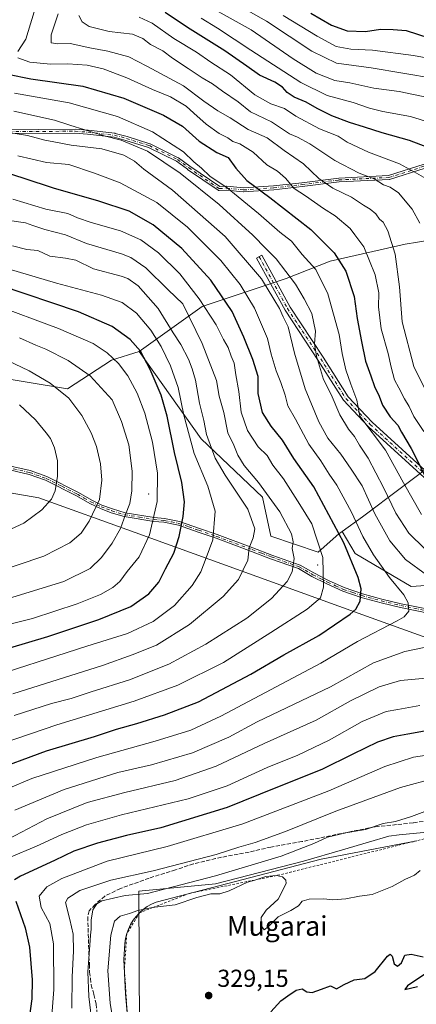
# Model space of a CAD drawing. Units: metres. Extents: x 603197 to 606617, y 4784738 to 4787104.
# Drawn here: x 604131 to 604293, y 4785370 to 4785772 of the extents above; entities that cross this region are included whole.
import ezdxf
from ezdxf.enums import TextEntityAlignment as Align

# ---------------------------------------------------------------- set-up
doc = ezdxf.new("R2010")
doc.units = ezdxf.units.M
doc.header["$MEASUREMENT"] = 0
for name, pattern in [('DGN Style 2', [1.648017, 0.98881, -0.659207]), ('DGN Style 3', [2.307223, 1.648017, -0.659207]), ('DGN Style 4', [2.638475, 1.318413, -0.659207, 0.001648, -0.659207])]:
    doc.linetypes.add(name, pattern=pattern)
for name, color, linetype, lineweight in [('Arbolado forestal CxS', 92, 'Continuous', 0), ('Camino Cxs', 7, 'Continuous', 0), ('Camino eje', 30, 'DGN Style 4', 13), ('Centroide de Edificación ligera', 7, 'Continuous', 0), ('Curva de nivel maestra', 30, 'Continuous', 30), ('Curva de nivel normal', 30, 'Continuous', 0), ('Depósito de residuos Cxs', 6, 'Continuous', 0), ('Escarpado lineal', 30, 'DGN Style 2', 0), ('Municipio', 91, 'Continuous', 13), ('Municipio CxS', 4, 'Continuous', 0), ('Pastizal CxS', 92, 'Continuous', 0), ('Punto de cota en terreno', 7, 'Continuous', 0), ('Rótulo de punto de cota en terreno', 7, 'Continuous', 0), ('Senda', 7, 'DGN Style 3', 0), ('Suelo desnudo CxS', 253, 'Continuous', 0), ('Texto cartográfico', 7, 'Continuous', 0)]:
    doc.layers.add(name, color=color, linetype=linetype, lineweight=lineweight)
doc.styles.add('Style-Arial', font='txt')

# ---------------------------------------------------------------- blocks, each defined once
blk = doc.blocks.new('*U14')
at = {"layer": 'Pastizal CxS', "color": 92, "linetype": 'Continuous', "lineweight": 0}
for points in [[(604063.3495, 4785635.3999, 426.437), (604150.8493, 4785620.9237, 414.4582), (604168.7865, 4785632.7173, 405.7913), (604180.1179, 4785636.2405, 401.3873), (604205.5137, 4785600.5489, 393.5821), (604230.5219, 4785576.6797, 388.0423), (604233.9328, 4785560.7667, 388.6118), (604253.3097, 4785554.3081, 382.0854), (604261.7361, 4785561.7579, 376.6363), (604263.0997, 4785562.7319, 375.7493), (604268.3389, 4785553.6831, 374.8315), (604291.2931, 4785540.2939, 368.2247), (604319.0287, 4785542.2067, 360.5561)], [(604428.5466, 4785364.8801, 324.6905), (604448.784, 4785371.5487, 326.702), (604448.8747, 4785371.8517, 326.7936), (604452.6781, 4785384.5411, 329.5774), (604435.1845, 4785391.2705, 330.0958), (604405.6497, 4785406.1545, 332.3186), (604346.9901, 4785435.7153, 331.6279), (604345.7292, 4785436.3507, 331.6243), (604343.6579, 4785436.8079, 331.3778), (604322.4101, 4785441.4963, 331.1016), (604319.4625, 4785442.1467, 331.3386), (604317.6771, 4785441.9695, 331.2453), (604286.3247, 4785438.8587, 333.8991), (604282.1859, 4785438.4481, 334.277), (604273.7702, 4785435.9615, 333.9099), (604263.1535, 4785432.8247, 332.9843), (604247.1957, 4785428.1097, 333.2272), (604211.2799, 4785418.9755, 334.7644), (604180.0161, 4785415.9155, 336.9252), (604180.0175, 4785415.4865, 336.6682), (604180.1971, 4785359.1843, 327.542)]]:
    blk.add_polyline3d(points, dxfattribs=at)
blk = doc.blocks.new('5PATER')
at = {"layer": 'Punto de cota en terreno', "linetype": 'Continuous', "lineweight": 0}
h = blk.add_hatch(color=51, dxfattribs=at)
edge = h.paths.add_edge_path()
edge.add_ellipse((0, 0), major_axis=(-0.11, -0.111), ratio=0.999422, start_angle=0, end_angle=360)
blk = doc.blocks.new('*U17')
at = {"layer": 'Camino Cxs', "color": 7, "linetype": 'Continuous', "lineweight": 0}
for points in [[(604122.1601, 4785590.6501, 425.0106), (604135.5901, 4785587.5601, 422.6711), (604142.4501, 4785585.1201, 421.615), (604155.2901, 4785578.6701, 417.9588), (604160.7401, 4785575.5301, 416.2433), (604164.9001, 4785573.5301, 414.8399), (604169.2201, 4785571.9101, 414.8891), (604174.3701, 4785570.3601, 414.7582), (604186.2801, 4785568.4001, 406.2259), (604190.4701, 4785568.0501, 404.0128), (604196.5401, 4785566.8001, 400.8611), (604204.7401, 4785563.9901, 397.543), (604212.0501, 4785561.4401, 394.9175), (604226.5602, 4785556.0701, 393.6278), (604234.3801, 4785553.1001, 388.0465), (604245.8901, 4785549.0401, 387.2486), (604251.4601, 4785545.8001, 384.1849), (604257.4601, 4785542.7801, 379.9304), (604263.9001, 4785539.8301, 377.5655), (604271.3101, 4785537.3401, 375.3374), (604279.3302, 4785535.1401, 375.0693), (604287.1801, 4785533.2601, 376.7269), (604305.2902, 4785529.6101, 369.3136)], [(604304.9101, 4785528.0601, 368.72), (604286.8301, 4785531.7001, 375.137), (604278.9301, 4785533.5901, 374.325), (604270.8501, 4785535.8101, 375.3847), (604263.3102, 4785538.3501, 377.6207), (604256.7701, 4785541.3401, 380.1567), (604250.7001, 4785544.3901, 384.9902), (604245.2201, 4785547.5801, 388.1071), (604233.8301, 4785551.6001, 388.338), (604226.0001, 4785554.5801, 394.6538), (604211.5101, 4785559.9401, 394.9823), (604204.2201, 4785562.4801, 397.6688), (604196.1201, 4785565.2501, 400.9664), (604190.2401, 4785566.4701, 404.0292), (604186.0901, 4785566.8201, 406.1973), (604174.0101, 4785568.8001, 415.0046), (604168.7101, 4785570.4001, 415.0046), (604164.2702, 4785572.0601, 414.9296), (604159.9901, 4785574.1201, 416.3063), (604154.5301, 4785577.2601, 418.0645), (604141.8301, 4785583.6501, 421.6004), (604135.1401, 4785586.0301, 422.7273), (604121.8501, 4785589.0801, 424.9913)]]:
    blk.add_polyline3d(points, dxfattribs=at)

msp = doc.modelspace()

# ---------------------------------------------------------------- linework, layer by layer
at = {"layer": 'Arbolado forestal CxS', "color": 92, "linetype": 'Continuous', "lineweight": 0}
msp.add_polyline3d([(604263.0997, 4785562.7319, 375.7493), (604261.7361, 4785561.7579, 376.6363), (604253.3097, 4785554.3081, 382.0854), (604233.9328, 4785560.7667, 388.6118), (604230.5219, 4785576.6797, 388.0423), (604205.5137, 4785600.5489, 393.5821), (604180.1179, 4785636.2405, 401.3873), (604205.9181, 4785654.5941, 380.9971), (604240.1785, 4785665.9223, 361.5395), (604258.1377, 4785673.1061, 353.02), (604288.8069, 4785680.0137, 339.1368), (604293.8083, 4785680.8387, 337.2909), (604315.6077, 4785684.4345, 325.4301), (604365.7797, 4785669.8849, 302.0596), (604364.5145, 4785656.5285, 305.1689), (604373.7389, 4785628.9657, 310.5237), (604357.6087, 4785625.5831, 317.6935), (604339.6411, 4785599.4121, 330.2705), (604303.1793, 4785592.7035, 345.6627), (604271.4061, 4785568.6653, 369.6433)], close=True, dxfattribs=at)
for points in [[(604263.0997, 4785562.7319, 375.7493), (604271.4061, 4785568.6653, 369.6433), (604303.1793, 4785592.7035, 345.6627), (604339.6411, 4785599.4121, 330.2705), (604357.6087, 4785625.5831, 317.6935), (604373.7389, 4785628.9657, 310.5237), (604364.5145, 4785656.5285, 305.1689), (604365.7797, 4785669.8849, 302.0596), (604315.6077, 4785684.4345, 325.4301), (604293.8083, 4785680.8387, 337.2909), (604288.8069, 4785680.0137, 339.1368), (604258.1377, 4785673.1061, 353.02), (604240.1785, 4785665.9223, 361.5395), (604205.9181, 4785654.5941, 380.9971), (604180.1179, 4785636.2405, 401.3873)], [(604263.0997, 4785562.7319, 375.7493), (604271.4061, 4785568.6653, 369.6433), (604303.1793, 4785592.7035, 345.6627), (604339.6411, 4785599.4121, 330.2705), (604357.6087, 4785625.5831, 317.6935), (604373.7389, 4785628.9657, 310.5237), (604364.5145, 4785656.5285, 305.1689), (604365.7797, 4785669.8849, 302.0596), (604315.6077, 4785684.4345, 325.4301), (604293.8083, 4785680.8387, 337.2909), (604288.8069, 4785680.0137, 339.1368), (604258.1377, 4785673.1061, 353.02), (604240.1785, 4785665.9223, 361.5395), (604205.9181, 4785654.5941, 380.9971), (604180.1179, 4785636.2405, 401.3873)], [(604293.8083, 4785680.8387, 337.2909), (604288.8069, 4785680.0137, 339.1368), (604258.1377, 4785673.1061, 353.02), (604240.1785, 4785665.9223, 361.5395), (604205.9181, 4785654.5941, 380.9971), (604180.1179, 4785636.2405, 401.3873), (604168.7865, 4785632.7173, 405.7913), (604150.8493, 4785620.9237, 414.4582), (604063.3495, 4785635.3999, 426.437)], [(604018.7401, 4785651.8951, 428.4207), (604063.3495, 4785635.3999, 426.437), (604150.8493, 4785620.9237, 414.4582), (604168.7865, 4785632.7173, 405.7913), (604180.1179, 4785636.2405, 401.3873)], [(604180.1179, 4785636.2405, 401.3873), (604205.5137, 4785600.5489, 393.5821), (604230.5219, 4785576.6797, 388.0423), (604233.9328, 4785560.7667, 388.6118), (604253.3097, 4785554.3081, 382.0854), (604261.7361, 4785561.7579, 376.6363), (604263.0997, 4785562.7319, 375.7493)], [(604319.0287, 4785542.2067, 360.5561), (604291.2931, 4785540.2939, 368.2247), (604268.3389, 4785553.6831, 374.8315), (604263.0997, 4785562.7319, 375.7493), (604271.4061, 4785568.6653, 369.6433), (604303.1793, 4785592.7035, 345.6627)], [(604263.0997, 4785562.7319, 375.7493), (604268.3389, 4785553.6831, 374.8315), (604291.2931, 4785540.2939, 368.2247), (604319.0287, 4785542.2067, 360.5561), (604331.4359, 4785548.8877, 355.1578)]]:
    msp.add_polyline3d(points, dxfattribs=at)
at = {"layer": 'Camino Cxs', "color": 7, "linetype": 'Continuous', "lineweight": 0}
for points in [[(604124.2055, 4785726.72, 379.3747), (604153.8955, 4785726.89, 370.3224), (604153.9597, 4785726.8878, 370.2787), (604159.1798, 4785726.4978, 366.8304), (604159.211, 4785726.4949, 366.8072), (604170.141, 4785725.2449, 371.9235), (604170.189, 4785725.2379, 371.9567), (604170.2571, 4785725.2228, 371.9976), (604175.1471, 4785723.9128, 376.9526), (604175.1568, 4785723.9102, 376.9686), (604175.1781, 4785723.9038, 377.0037), (604184.5181, 4785720.9938, 379.3163), (604184.5724, 4785720.9748, 379.3104), (604184.6356, 4785720.9467, 379.3008), (604196.0856, 4785715.2667, 378.8621), (604196.1993, 4785715.198, 378.8203), (604200.831, 4785711.844, 380.3267), (604213.0333, 4785703.477, 371.2381), (604215.856, 4785703.6682, 370.8311), (604215.9268, 4785703.6699, 370.8249), (604215.9974, 4785703.6653, 370.8269), (604222.7555, 4785702.9232, 362.7154), (604235.0277, 4785703.7969, 357.4856), (604246.5858, 4785705.0745, 351.7267), (604261.6501, 4785706.9838, 351.6952), (604261.7106, 4785706.9891, 351.686), (604282.0462, 4785707.9939, 345.9147), (604296.5067, 4785712.6121, 342.2042)], [(604124.2055, 4785726.72, 379.3747), (604153.8955, 4785726.89, 370.3224), (604153.9597, 4785726.8878, 370.2787), (604159.1798, 4785726.4978, 366.8304), (604159.211, 4785726.4949, 366.8072), (604170.141, 4785725.2449, 371.9235), (604170.189, 4785725.2379, 371.9567), (604170.2571, 4785725.2228, 371.9976), (604175.1471, 4785723.9128, 376.9526), (604175.1568, 4785723.9102, 376.9686), (604175.1781, 4785723.9038, 377.0037), (604184.5181, 4785720.9938, 379.3163), (604184.5724, 4785720.9748, 379.3104), (604184.6356, 4785720.9467, 379.3008), (604196.0856, 4785715.2667, 378.8621), (604196.1993, 4785715.198, 378.8203), (604200.831, 4785711.844, 380.3267), (604213.0333, 4785703.477, 371.2381), (604215.856, 4785703.6682, 370.8311), (604215.9268, 4785703.6699, 370.8249), (604215.9974, 4785703.6653, 370.8269), (604222.7555, 4785702.9232, 362.7154), (604235.0277, 4785703.7969, 357.4856), (604246.5858, 4785705.0745, 351.7267), (604261.6501, 4785706.9838, 351.6952), (604261.7106, 4785706.9891, 351.686), (604282.0462, 4785707.9939, 345.9147), (604296.5067, 4785712.6121, 342.2042)], [(604296.9642, 4785711.0786, 341.4555), (604282.4335, 4785706.438, 344.6422), (604282.3327, 4785706.4129, 344.6167), (604282.2296, 4785706.401, 344.609), (604261.8202, 4785705.3926, 351.5774), (604246.7807, 4785703.4864, 352.9326), (604246.768, 4785703.4849, 352.9491), (604235.188, 4785702.2049, 358.8464), (604235.1584, 4785702.2022, 358.8402), (604222.7969, 4785701.3221, 364.4262), (604222.7201, 4785701.3203, 364.515), (604222.6528, 4785701.3248, 364.5854), (604215.8933, 4785702.0671, 372.5346), (604212.8642, 4785701.8619, 372.7801), (604212.7901, 4785701.8603, 372.7846), (604212.7106, 4785701.8663, 372.7863), (604212.6321, 4785701.8801, 372.7848), (604212.5553, 4785701.9017, 372.78), (604212.4811, 4785701.9309, 372.7782), (604212.4101, 4785701.9672, 372.7901), (604212.3577, 4785702.0003, 372.7962), (604199.9177, 4785710.5303, 379.3513), (604199.902, 4785710.5413, 379.3479), (604195.3149, 4785713.863, 378.7342), (604183.9815, 4785719.4852, 378.4975), (604174.7175, 4785722.3715, 375.5529), (604169.9003, 4785723.662, 369.7809), (604159.0448, 4785724.9035, 368.3951), (604153.8725, 4785725.2899, 372.3088), (604124.2372, 4785725.1202, 380.157)], [(604296.9642, 4785711.0786, 341.4555), (604282.4335, 4785706.438, 344.6422), (604282.3327, 4785706.4129, 344.6167), (604282.2296, 4785706.401, 344.609), (604261.8202, 4785705.3926, 351.5774), (604246.7807, 4785703.4864, 352.9326), (604246.768, 4785703.4849, 352.9491), (604235.188, 4785702.2049, 358.8464), (604235.1584, 4785702.2022, 358.8402), (604222.7969, 4785701.3221, 364.4262), (604222.7201, 4785701.3203, 364.515), (604222.6528, 4785701.3248, 364.5854), (604215.8933, 4785702.0671, 372.5346), (604212.8642, 4785701.8619, 372.7801), (604212.7901, 4785701.8603, 372.7846), (604212.7106, 4785701.8663, 372.7863), (604212.6321, 4785701.8801, 372.7848), (604212.5553, 4785701.9017, 372.78), (604212.4811, 4785701.9309, 372.7782), (604212.4101, 4785701.9672, 372.7901), (604212.3577, 4785702.0003, 372.7962), (604199.9177, 4785710.5303, 379.3513), (604199.902, 4785710.5413, 379.3479), (604195.3149, 4785713.863, 378.7342), (604183.9815, 4785719.4852, 378.4975), (604174.7175, 4785722.3715, 375.5529), (604169.9003, 4785723.662, 369.7809), (604159.0448, 4785724.9035, 368.3951), (604153.8725, 4785725.2899, 372.3088), (604124.2372, 4785725.1202, 380.157)], [(604360.4601, 4785509.2801, 360.3377), (604350.2843, 4785525.2731, 359.467), (604320.8653, 4785556.6755, 357.8454), (604298.0769, 4785583.4269, 372.7704), (604273.6241, 4785605.5667, 356.5051), (604263.5909, 4785616.2689, 358.327), (604253.2839, 4785632.5605, 360.8892), (604239.7029, 4785653.0977, 365.3933), (604228.1031, 4785674.3085, 374.2783), (604230.2089, 4785675.4601, 370.9997), (604241.7603, 4785654.3375, 364.152), (604255.2991, 4785633.8641, 360.2826), (604265.4973, 4785617.7443, 357.2566), (604275.3079, 4785607.2799, 355.0729), (604299.8031, 4785585.1017, 371.089), (604322.6749, 4785558.2543, 356.9792), (604352.1063, 4785526.8387, 358.5922), (604361.5331, 4785514.4665, 360.612), (604363.6497, 4785509.9157, 360.3267), (604363.8269, 4785506.9962, 360.1429)], [(604304.9101, 4785528.0601, 368.72), (604286.8301, 4785531.7001, 375.137), (604278.9301, 4785533.5901, 374.325), (604270.8501, 4785535.8101, 375.3847), (604263.3102, 4785538.3501, 377.6207), (604256.7701, 4785541.3401, 380.1567), (604250.7001, 4785544.3901, 384.9902), (604245.2201, 4785547.5801, 388.1071), (604233.8301, 4785551.6001, 388.338), (604226.0001, 4785554.5801, 394.6538), (604211.5101, 4785559.9401, 394.9823), (604204.2201, 4785562.4801, 397.6688), (604196.1201, 4785565.2501, 400.9664), (604190.2401, 4785566.4701, 404.0292), (604186.0901, 4785566.8201, 406.1973), (604174.0101, 4785568.8001, 415.0046), (604168.7101, 4785570.4001, 415.0046), (604164.2702, 4785572.0601, 414.9296), (604159.9901, 4785574.1201, 416.3063), (604154.5301, 4785577.2601, 418.0645), (604141.8301, 4785583.6501, 421.6004), (604135.1401, 4785586.0301, 422.7273), (604121.8501, 4785589.0801, 424.9913)], [(604122.1601, 4785590.6501, 425.0106), (604135.5901, 4785587.5601, 422.6711), (604142.4501, 4785585.1201, 421.615), (604155.2901, 4785578.6701, 417.9588), (604160.7401, 4785575.5301, 416.2433), (604164.9001, 4785573.5301, 414.8399), (604169.2201, 4785571.9101, 414.8891), (604174.3701, 4785570.3601, 414.7582), (604186.2801, 4785568.4001, 406.2259), (604190.4701, 4785568.0501, 404.0128), (604196.5401, 4785566.8001, 400.8611), (604204.7401, 4785563.9901, 397.543), (604212.0501, 4785561.4401, 394.9175), (604226.5602, 4785556.0701, 393.6278), (604234.3801, 4785553.1001, 388.0465), (604245.8901, 4785549.0401, 387.2486), (604251.4601, 4785545.8001, 384.1849), (604257.4601, 4785542.7801, 379.9304), (604263.9001, 4785539.8301, 377.5655), (604271.3101, 4785537.3401, 375.3374), (604279.3302, 4785535.1401, 375.0693), (604287.1801, 4785533.2601, 376.7269), (604305.2902, 4785529.6101, 369.3136)]]:
    msp.add_polyline3d(points, dxfattribs=at)
msp.add_polyline3d([(604363.8269, 4785506.9962, 360.1429), (604360.4601, 4785509.2801, 360.3377), (604350.2843, 4785525.2731, 359.467), (604320.8653, 4785556.6755, 357.8454), (604298.0769, 4785583.4269, 372.7704), (604273.6241, 4785605.5667, 356.5051), (604263.5909, 4785616.2689, 358.327), (604253.2839, 4785632.5605, 360.8892), (604239.7029, 4785653.0977, 365.3933), (604228.1031, 4785674.3085, 374.2783), (604230.2089, 4785675.4601, 370.9997), (604241.7603, 4785654.3375, 364.152), (604255.2991, 4785633.8641, 360.2826), (604265.4973, 4785617.7443, 357.2566), (604275.3079, 4785607.2799, 355.0729), (604299.8031, 4785585.1017, 371.089), (604322.6749, 4785558.2543, 356.9792), (604352.1063, 4785526.8387, 358.5922), (604361.5331, 4785514.4665, 360.612), (604363.6497, 4785509.9157, 360.3267)], close=True, dxfattribs=at)
at = {"layer": 'Camino eje', "color": 30, "linetype": 'DGN Style 4', "lineweight": 13}
for points in [[(604124.2101, 4785725.9201, 379.7719), (604153.9001, 4785726.0901, 371.304), (604159.1201, 4785725.7001, 367.5926), (604170.0501, 4785724.4501, 370.8767), (604174.9401, 4785723.1401, 376.3741), (604184.2801, 4785720.2301, 378.9158), (604195.7301, 4785714.5501, 378.8307), (604200.3701, 4785711.1901, 379.8212), (604212.8101, 4785702.6601, 372.3142), (604215.9101, 4785702.8701, 371.8672), (604222.7401, 4785702.1201, 363.5004), (604235.1001, 4785703.0001, 358.0691), (604246.6801, 4785704.2801, 352.3395), (604261.7501, 4785706.1901, 351.6261), (604282.1901, 4785707.2001, 345.6753), (604296.7501, 4785711.8501, 341.8823), (604315.0001, 4785716.1701, 327.9353), (604327.6201, 4785720.2901, 328.4255), (604337.5101, 4785723.8701, 323.4849), (604343.1101, 4785739.1601, 317.4192), (604339.3101, 4785752.6201, 313.5353), (604336.0951, 4785764.6001, 305.2777)], [(604229.1561, 4785674.8843, 372.7155), (604240.7315, 4785653.7177, 364.7311), (604254.2915, 4785633.2123, 360.577), (604264.5441, 4785617.0067, 357.7361), (604274.4661, 4785606.4233, 355.7543), (604298.9401, 4785584.2643, 371.7719), (604321.7603, 4785557.4753, 356.561), (604354.8655, 4785521.6631, 359.6529), (604357.9347, 4785517.8531, 360.2924), (604360.4747, 4785513.0907, 360.5861), (604362.2401, 4785507.1051, 360.0173)], [(604128.6501, 4785588.3401, 423.9902), (604135.3651, 4785586.7951, 422.701), (604142.1401, 4785584.3851, 421.6049), (604148.5601, 4785581.1601, 419.7755), (604154.9101, 4785577.9651, 418.014), (604157.6351, 4785576.3951, 417.2052), (604160.3651, 4785574.8251, 416.2728), (604164.5851, 4785572.7951, 414.8516), (604166.8051, 4785571.9651, 414.3763), (604168.9651, 4785571.1551, 414.9339), (604171.5401, 4785570.3801, 415.7861), (604174.1901, 4785569.5801, 414.8861), (604180.2301, 4785568.5901, 409.7604), (604186.1851, 4785567.6101, 406.298), (604190.3551, 4785567.2601, 404.0554), (604193.2951, 4785566.6501, 402.2503), (604196.3301, 4785566.0251, 400.9141), (604200.4301, 4785564.6201, 399.2023), (604204.4801, 4785563.2351, 397.6065), (604211.7801, 4785560.6901, 394.9498), (604226.2801, 4785555.3251, 394.1224), (604230.1901, 4785553.8401, 391.4151), (604234.1051, 4785552.3501, 388.1249), (604245.5551, 4785548.3101, 387.6991), (604251.0801, 4785545.0951, 384.5866), (604254.1151, 4785543.5701, 382.0941), (604257.1151, 4785542.0601, 380.0124), (604260.3351, 4785540.5851, 378.7623), (604263.6051, 4785539.0901, 377.5934), (604267.3751, 4785537.8201, 376.3811), (604271.0801, 4785536.5751, 375.3615), (604279.1301, 4785534.3651, 374.6833), (604287.0051, 4785532.4801, 375.9617), (604305.1001, 4785528.8351, 369.0469)]]:
    msp.add_polyline3d(points, dxfattribs=at)
at = {"layer": 'Centroide de Edificación ligera', "color": 7, "linetype": 'Continuous', "lineweight": 0}
for p in [(604184, 4785578, 407.4122), (604253, 4785549, 383.8197)]:
    msp.add_point(p, dxfattribs=at)
at = {"layer": 'Curva de nivel maestra', "color": 30, "linetype": 'Continuous', "lineweight": 30, "flags": 128}
for points, elevation in [([(604300.91, 4785718.3101), (604290.53, 4785722.3301), (604279.45, 4785725.3801), (604272.2, 4785727.7701), (604266.11, 4785729.5901), (604258.86, 4785732.3401), (604252.89, 4785735.3001), (604248.34, 4785737.9601), (604243.38, 4785739.9501), (604240.61, 4785741.8501), (604238.68, 4785744.0801), (604235.48, 4785746.0701), (604229.23, 4785748.9301), (604224.15, 4785752.6801), (604215.06, 4785758.9201), (604199.83, 4785768.3901), (604190.76, 4785774.5501)], 325), ([(604250.2, 4785774.2401), (604258.76, 4785769.3801), (604265.1, 4785767.0301), (604272.62, 4785766.8501), (604278.66, 4785767.7601), (604283.84, 4785767.6001), (604289.15, 4785767.2101), (604298.45, 4785764.2201)], 300), ([(604126.45, 4785749.3301), (604135.91, 4785747.4601), (604157.16, 4785744.5401), (604173.9, 4785739.6001), (604190.07, 4785732.5801), (604197.77, 4785728.1001), (604204.68, 4785722.0701), (604211.88, 4785717.4701), (604216.42, 4785715.3301), (604219.66, 4785710.9601), (604224.07, 4785705.9401), (604233.57, 4785699.0001), (604250.31, 4785685.9701), (604259.76, 4785676.4401), (604264.5, 4785668.9801), (604267.92, 4785658.6501), (604269.22, 4785649.6501), (604271.02, 4785640.2801), (604272.6, 4785632.1901), (604274.73, 4785626.2801), (604276.26, 4785621.9601), (604278.12, 4785618.0001), (604279.58, 4785614.2301), (604282.61, 4785609.5101), (604285.8, 4785606.0801), (604287.33, 4785603.3301), (604291.22, 4785596.6401), (604297.39, 4785584.5201)], 350), ([(604118.54, 4785464.5401), (604142.21, 4785473.2401), (604161.87, 4785479.1101), (604170.87, 4785481.9901), (604179.21, 4785484.3201), (604190.4, 4785487.9601), (604204.32, 4785493.1401), (604225.68, 4785504.5101), (604239.2, 4785512.3301), (604253.53, 4785520.3301), (604266.38, 4785528.9901), (604268.62, 4785531.0401), (604270.44, 4785534.3201), (604270.82, 4785539.3001), (604269.57, 4785543.9701), (604263.71, 4785558.0601), (604251.47, 4785580.9301), (604243.35, 4785592.4901), (604238.62, 4785599.9901), (604234, 4785605.6901), (604230.56, 4785611.3501), (604228.7, 4785619.0401), (604228.72, 4785625.9801), (604226.54, 4785632.9201), (604222.83, 4785642.0701), (604218.16, 4785652.5601), (604209.36, 4785665.3701), (604197.51, 4785678.2901), (604185.78, 4785687.8801), (604175.99, 4785693.4301), (604163.6, 4785697.6001), (604145.07, 4785702.8501), (604133.06, 4785706.8201), (604117.31, 4785711.8101)], 375), ([(604127.21, 4785515.2501), (604142.78, 4785519.8601), (604163.63, 4785526.7701), (604176.69, 4785532.1301), (604184.01, 4785537.2801), (604188.16, 4785542.1001), (604190.86, 4785547.4701), (604194.21, 4785553.8601), (604196.51, 4785560.6301), (604198.06, 4785568.8401), (604198.58, 4785574.7801), (604197.58, 4785582.7001), (604194.57, 4785594.9801), (604191.57, 4785609.8401), (604189.06, 4785618.3801), (604184.65, 4785628.9101), (604180.63, 4785636.3401), (604176.43, 4785641.0201), (604169.13, 4785646.4001), (604155.28, 4785652.3701), (604122.95, 4785663.2201)], 400), ([(604296.72, 4785481.1801), (604289.9, 4785479.9901), (604283.96, 4785478.9701), (604277.52, 4785476.7001), (604267.41, 4785471.8601), (604254.76, 4785465.6101), (604236.01, 4785458.0801), (604216.05, 4785450.0801), (604189.01, 4785441.8001), (604174.95, 4785438.6701), (604163.05, 4785435.5401), (604153.45, 4785432.2201), (604145.51, 4785428.4701), (604131.62, 4785422.0201), (604129.14, 4785420.6001)], 350), ([(604129.69, 4785411.8301), (604133.49, 4785401.0101), (604135.27, 4785393.0801), (604136.43, 4785379.7301), (604136.21, 4785371.9801), (604134.54, 4785359.2301), (604122.76, 4785343.3101)], 350), ([(604233.87, 4785366.6801), (604237.94, 4785371.1401), (604240.84, 4785373.2101), (604244.26, 4785375.5401), (604246.78, 4785376.0301), (604248.59, 4785374.8801), (604250.86, 4785374.6301), (604254.56, 4785375.8801), (604258.34, 4785377.2801), (604260.76, 4785376.1001), (604263.9, 4785377.8601), (604268.01, 4785379.6801), (604272.35, 4785380.3401), (604276.54, 4785383.1801), (604281.64, 4785389.3401), (604282.64, 4785390.1601), (604283.54, 4785389.4301), (604284.26, 4785386.2201), (604285.7, 4785385.3801), (604287.26, 4785386.6301), (604288.66, 4785389.8001), (604291.2, 4785390.2101), (604296.2, 4785389.1501)], 325), ([(604297.2, 4785382.3501), (604289.8, 4785377.2801), (604288.62, 4785375.8201), (604293.8, 4785377.0201)], 325)]:
    msp.add_lwpolyline(points, dxfattribs=dict(at, elevation=elevation))
at = {"layer": 'Curva de nivel normal', "color": 30, "linetype": 'Continuous', "lineweight": 0, "flags": 128}
for points, elevation in [([(604130.5, 4785758.64), (604133.81, 4785763.72), (604138.16, 4785777.95), (604140.42, 4785787.61), (604142.55, 4785795.39), (604145.22, 4785801.63), (604151.65, 4785813.02), (604161.53, 4785828.18), (604165.3, 4785837.27), (604164.78, 4785843.81), (604162.34, 4785848.22), (604157.69, 4785852.73), (604151.43, 4785855.97), (604141.45, 4785858.34), (604132.7, 4785859.91), (604120.65, 4785863.22)], 345), ([(604216.91, 4785779.72), (604232.09, 4785770.96), (604250.64, 4785758.74), (604260.7, 4785753.81), (604274.84, 4785751.94), (604300.84, 4785747.62)], 310), ([(604298.79, 4785617.2), (604292.28, 4785630.07), (604287.56, 4785648.35), (604286.48, 4785662.6), (604284.74, 4785675.86), (604281.66, 4785685.45), (604279.76, 4785688.91), (604278.32, 4785690.26), (604276.82, 4785692.4), (604274.53, 4785694.32), (604271.74, 4785695.94), (604266.89, 4785699.19), (604259.21, 4785702.89), (604253.57, 4785706.75), (604247.28, 4785712.73), (604239.31, 4785718.28), (604232.37, 4785723.4), (604224.69, 4785726.84), (604217.23, 4785731.49), (604212.21, 4785734.35), (604206.57, 4785738.33), (604198.18, 4785744.6), (604183.27, 4785752.7), (604175.86, 4785756.49), (604167.29, 4785758.78), (604159.98, 4785760.11), (604151.96, 4785761.93), (604146.84, 4785761.73), (604144.13, 4785762.22), (604144.18, 4785765.48), (604146.98, 4785774)], 340), ([(604155.51, 4785773.35), (604156.76, 4785770.68), (604159.65, 4785768.79), (604167.79, 4785766.8), (604177.41, 4785765.74), (604181.63, 4785763.91), (604184.81, 4785761.53), (604189.85, 4785758.92), (604193.72, 4785755.92), (604200.17, 4785751.7), (604205.82, 4785747.86), (604210.05, 4785745.49), (604214.16, 4785742.47), (604220.53, 4785738.11), (604225.66, 4785734.03), (604234.18, 4785729.88), (604241.49, 4785725.04), (604244.87, 4785723.66), (604249.82, 4785720.96), (604260.07, 4785714.19), (604270.02, 4785708.98), (604276.19, 4785706.69), (604279.97, 4785704.18), (604282.63, 4785703.24), (604286.13, 4785700.88), (604291.68, 4785694.24), (604294.76, 4785688.62)], 335), ([(604298.14, 4785706.19), (604292.46, 4785709.46), (604286.43, 4785712.78), (604273.76, 4785717.6), (604265.13, 4785721.61), (604261.43, 4785724.04), (604253.86, 4785727.07), (604244.12, 4785732.3), (604239.43, 4785735.37), (604233.91, 4785737.28), (604227.43, 4785740.92), (604217.4, 4785749.1), (604209.42, 4785754.21), (604203.53, 4785758.36), (604194.31, 4785763.95), (604185.48, 4785770.16), (604180.07, 4785772.63)], 330), ([(604209.9, 4785776.38), (604225.85, 4785767.52), (604242.99, 4785755.68), (604252.39, 4785749.73), (604260.08, 4785746.86), (604266.18, 4785745.84), (604276.04, 4785743.72), (604286.32, 4785742.32), (604301.29, 4785739.22)], 315), ([(604238.93, 4785773.37), (604252.8, 4785764.91), (604260.62, 4785760.73), (604266.56, 4785759.58), (604275.44, 4785759.2), (604292.18, 4785757.01), (604320.3, 4785751.88)], 305), ([(604205.51, 4785772.28), (604212.07, 4785768.18), (604225.76, 4785759.2), (604246.2, 4785745.97), (604256.87, 4785740.64), (604267.52, 4785737.84), (604274.19, 4785735.5), (604279.7, 4785734.15), (604291, 4785732.14), (604307.15, 4785727.08)], 320), ([(604296.44, 4785603.53), (604292.34, 4785609.71), (604290.49, 4785613.68), (604288.47, 4785616.91), (604286.23, 4785621.36), (604284.46, 4785624.65), (604283.06, 4785629.84), (604281.92, 4785635.37), (604279.04, 4785645.49), (604277.93, 4785654.43), (604278.01, 4785660.18), (604276.56, 4785667.47), (604271.87, 4785678.95), (604268.3, 4785683.85), (604266.28, 4785686.38), (604260.16, 4785691.52), (604255.49, 4785694.54), (604248.14, 4785699.79), (604243.43, 4785702.67), (604239.95, 4785706.89), (604236.6, 4785709.78), (604232.27, 4785712.32), (604226.64, 4785717.57), (604221.19, 4785720.91), (604218.38, 4785721.96), (604216.28, 4785723.33), (604212.83, 4785725.17), (604207.46, 4785729.02), (604202.48, 4785733.44), (604199.37, 4785736.36), (604192.86, 4785740.11), (604185.59, 4785743.15), (604175.09, 4785747.94), (604165.44, 4785751.54), (604158.89, 4785752.99), (604150.91, 4785753.55), (604143.86, 4785753.46), (604135.49, 4785754.26), (604130.57, 4785755.99)], 345), ([(604295.43, 4785569.73), (604288.06, 4785582.58), (604280.74, 4785595.87), (604270.27, 4785609.73), (604269.06, 4785616.33), (604266.6, 4785622.88), (604264.56, 4785628.64), (604263.03, 4785635.38), (604261.81, 4785643.15), (604257.25, 4785659.7), (604252.29, 4785669.66), (604246.68, 4785675.83), (604242.3, 4785681.27), (604237.6, 4785684.92), (604228.9, 4785692.48), (604216.1, 4785702.92), (604208.95, 4785707.81), (604205.59, 4785711.03), (604202.42, 4785713.61), (604198.24, 4785717.68), (604185.62, 4785725.83), (604171.22, 4785732.12), (604151.46, 4785737.74), (604129.17, 4785741.64)], 355), ([(604296.87, 4785555.66), (604290.34, 4785561.98), (604285.05, 4785570.26), (604279.98, 4785580.72), (604273.68, 4785592.59), (604270.08, 4785598.01), (604268.12, 4785601.47), (604265.64, 4785604.53), (604262.06, 4785610.3), (604258.53, 4785618.66), (604255.49, 4785624.7), (604252.51, 4785634.35), (604251.82, 4785639.37), (604252.13, 4785644.49), (604250.63, 4785651.65), (604247.49, 4785657.65), (604244.05, 4785663.68), (604236.12, 4785674.05), (604232, 4785678.11), (604226.57, 4785683.68), (604212.8, 4785696.25), (604196.87, 4785708.98), (604183.49, 4785717.92), (604172.74, 4785722.5), (604165.78, 4785724.21), (604157.93, 4785726.69), (604151.73, 4785728.5), (604145.47, 4785730.57), (604128.88, 4785734.25)], 360), ([(604126.89, 4785725.52), (604134.54, 4785724.29), (604141.55, 4785722.46), (604145.29, 4785721.73), (604152.29, 4785720.39), (604164.8, 4785718.9), (604173.83, 4785716.27), (604178.22, 4785713.86), (604181.97, 4785710.54), (604193.68, 4785701.98), (604215.24, 4785683.09), (604230.13, 4785665.86), (604235.19, 4785657.51), (604237.51, 4785653.78), (604238.9, 4785650.31), (604240.93, 4785646.31), (604243.6, 4785635.5), (604248, 4785621), (604253.53, 4785607.54), (604257.24, 4785600.84), (604262.56, 4785594.23), (604266.77, 4785588.14), (604271.24, 4785581.37), (604276.47, 4785569.93), (604282.52, 4785558.85), (604288.87, 4785551.34), (604297.54, 4785544.98)], 365), ([(604116.82, 4785453.78), (604136.31, 4785461.93), (604162.79, 4785470.46), (604186.68, 4785477.18), (604201.21, 4785481.7), (604213.53, 4785487.4), (604254.31, 4785508.98), (604269.31, 4785517.84), (604285.58, 4785526.2), (604288.41, 4785527.89), (604290.34, 4785530.21), (604290.08, 4785533.66), (604288.2, 4785536.89), (604282.42, 4785543.91), (604275.85, 4785553.22), (604271.54, 4785560.66), (604266.91, 4785570.58), (604260.94, 4785581.58), (604257.77, 4785586.17), (604254.3, 4785591.52), (604249.45, 4785598.36), (604243.98, 4785608.51), (604240.9, 4785613.96), (604239.77, 4785618.32), (604238.06, 4785623.57), (604236.05, 4785628.24), (604234.08, 4785635.15), (604232.59, 4785641.54), (604227.24, 4785653.88), (604221.44, 4785663.54), (604213.46, 4785673.36), (604199.84, 4785687), (604187.3, 4785697), (604172.39, 4785705.09), (604161.92, 4785709.02), (604151.31, 4785712.47), (604142.28, 4785713.29), (604130.55, 4785715.99)], 370), ([(604118.82, 4785474.44), (604146.41, 4785483.84), (604178.09, 4785493.43), (604195.87, 4785500.07), (604214.53, 4785509.31), (604233.93, 4785521.5), (604248.82, 4785531.01), (604254.21, 4785535.66), (604255.48, 4785539.96), (604255.2, 4785552.17), (604250.62, 4785565.81), (604245.78, 4785573.8), (604239.04, 4785584.22), (604234.75, 4785589.85), (604232.36, 4785593.7), (604228.75, 4785597.28), (604224.39, 4785603.9), (604221.85, 4785611.41), (604220.78, 4785619.9), (604219.62, 4785626.65), (604218.92, 4785631.46), (604217.72, 4785634.32), (604216.41, 4785637.77), (604214.54, 4785641.08), (604211.53, 4785647.11), (604204.62, 4785657.73), (604196.72, 4785667.86), (604188.06, 4785676.42), (604180.73, 4785681.83), (604172.52, 4785685.5), (604160.45, 4785688.81), (604154.87, 4785690.69), (604150.91, 4785692.49), (604142.02, 4785694.22), (604128.54, 4785698.31)], 380), ([(604129.05, 4785487.63), (604144.25, 4785492.49), (604152.38, 4785494.55), (604160.54, 4785497.31), (604176.19, 4785502.21), (604192.2, 4785508.62), (604207.39, 4785516.72), (604224.05, 4785527.32), (604234.16, 4785535.32), (604240.62, 4785542.32), (604242.57, 4785546.32), (604243.44, 4785551.66), (604242.64, 4785555.76), (604242.98, 4785558.5), (604242.36, 4785561.82), (604237.57, 4785570.78), (604228.87, 4785582.66), (604223.04, 4785589.62), (604220.48, 4785593.84), (604218.8, 4785597.95), (604216.31, 4785602.99), (604214.72, 4785611.3), (604212.82, 4785617.92), (604211.65, 4785624.3), (604205.87, 4785639.39), (604197.9, 4785655.68), (604192, 4785661.36), (604182.9, 4785670.38), (604176.73, 4785674.5), (604172.87, 4785676.03), (604158.58, 4785680.28), (604150.03, 4785683.86), (604141.52, 4785685.94), (604136.63, 4785687.55), (604133.68, 4785688.72), (604127.07, 4785689.66)], 385), ([(604128.31, 4785679.34), (604134.17, 4785677.79), (604138.7, 4785677.36), (604143.58, 4785675.1), (604149.96, 4785674.27), (604154.21, 4785673.49), (604161.41, 4785669.9), (604172.71, 4785666.93), (604175.44, 4785665.94), (604179.66, 4785662.94), (604187.82, 4785653.71), (604193.98, 4785643.74), (604197.1, 4785639.06), (604200.31, 4785633.05), (604201.71, 4785629.05), (604203.14, 4785624.51), (604204.78, 4785615.1), (604206.5, 4785608.02), (604207.66, 4785602.32), (604211.19, 4785592.67), (604215.25, 4785585.74), (604224.52, 4785571.82), (604227.32, 4785563.78), (604226.72, 4785560.19), (604225.08, 4785556.08), (604224.54, 4785551.03), (604220.7, 4785543.12), (604214.5, 4785536.23), (604200.74, 4785524.77), (604187.17, 4785516.38), (604177.21, 4785512.34), (604165.08, 4785508.08), (604128.54, 4785496.47)], 390), ([(604126.52, 4785669.94), (604146.37, 4785664.1), (604164.79, 4785659.22), (604173.1, 4785656.21), (604179.03, 4785651.8), (604184.84, 4785644.95), (604189.08, 4785638.19), (604192.96, 4785630.4), (604196.06, 4785621.5), (604198.4, 4785610.26), (604202.52, 4785594.61), (604208.19, 4785581.18), (604211.1, 4785571.04), (604210.21, 4785559.32), (604207.53, 4785551.99), (604205.35, 4785546.23), (604201.71, 4785540.62), (604194.52, 4785532.56), (604185.87, 4785526.06), (604175.38, 4785521.09), (604158.78, 4785515.97), (604113.72, 4785501.5)], 395), ([(604119.95, 4785655.6), (604147.22, 4785645.51), (604161.32, 4785639.44), (604166.97, 4785635.71), (604171.62, 4785631.34), (604175.53, 4785626.31), (604179.35, 4785619.16), (604182.46, 4785611.04), (604185.58, 4785599.18), (604187.56, 4785586.54), (604187.43, 4785574.99), (604184.31, 4785561.34), (604180.17, 4785552.42), (604175.16, 4785546.44), (604172.26, 4785542.35), (604169.38, 4785539.85), (604164.29, 4785537.08), (604154.8, 4785533.18), (604136.56, 4785527.21), (604124.6, 4785524.23)], 405), ([(604131.21, 4785641.74), (604137.88, 4785638.73), (604142.04, 4785637.19), (604151.08, 4785632.56), (604160.05, 4785626.3), (604169.08, 4785616.53), (604172.9, 4785607.68), (604175.85, 4785598.03), (604177.19, 4785587.37), (604177.15, 4785579.27), (604176.28, 4785574.11), (604174.48, 4785569.66), (604172.51, 4785563.99), (604169.12, 4785557.94), (604164.67, 4785552.1), (604160.1, 4785547.66), (604149.28, 4785542.35), (604123.09, 4785534.25)], 410), ([(604118.79, 4785545.24), (604141.1, 4785552.61), (604151.73, 4785558.08), (604156.35, 4785562.05), (604159.74, 4785567.01), (604163.84, 4785575.75), (604164.88, 4785583.67), (604164.28, 4785590.31), (604162.67, 4785597.46), (604160.51, 4785602.96), (604156.62, 4785610.07), (604151.36, 4785617.14), (604143.79, 4785623.23), (604135.21, 4785628.32), (604126.36, 4785632.46)], 415), ([(604126.21, 4785563), (604133, 4785566.1), (604140.36, 4785571.54), (604144.23, 4785575.89), (604145.73, 4785579.27), (604146.14, 4785581.96), (604146.8, 4785585.26), (604146.73, 4785591.55), (604145.46, 4785596.83), (604143.91, 4785600.74), (604142.05, 4785603.06), (604137.71, 4785608.24), (604131.17, 4785614.46)], 420), ([(604301.16, 4785516.27), (604288.61, 4785513.75), (604275.85, 4785509.14), (604258.31, 4785499.37), (604240.32, 4785490.82), (604228.36, 4785485.02), (604216.76, 4785478.78), (604201.88, 4785472.34), (604185.1, 4785467.56), (604171.35, 4785464.42), (604149.45, 4785457.46), (604129.37, 4785448.94)], 365), ([(604116.38, 4785431.86), (604142.32, 4785445.48), (604158.82, 4785452.07), (604174.22, 4785456.24), (604194.89, 4785461.12), (604211.58, 4785466.96), (604231.21, 4785476.26), (604252.49, 4785485.79), (604266.45, 4785493.68), (604278.15, 4785499.32), (604286.92, 4785501.87), (604301.84, 4785503.25)], 360), ([(604127.09, 4785429.66), (604138.18, 4785434.28), (604148.54, 4785439.06), (604158.54, 4785443.01), (604172.87, 4785447.08), (604200.2, 4785453.64), (604216.06, 4785458.93), (604232.42, 4785466.42), (604244.92, 4785471.5), (604257.74, 4785477.52), (604271.22, 4785485.16), (604281.04, 4785489.24), (604285.85, 4785490.11), (604294.86, 4785491.77)], 355), ([(604144.48, 4785365.14), (604145.21, 4785375.86), (604145.06, 4785394.47), (604143.56, 4785402.68), (604140.12, 4785409.3), (604139.22, 4785413.86), (604142.32, 4785417.65), (604148.47, 4785421.16), (604167.02, 4785428.16), (604191.6, 4785434.11), (604222.45, 4785443.43), (604257.59, 4785456.89), (604280.53, 4785466.84), (604292.23, 4785470.59), (604302.34, 4785472.09)], 345), ([(604152.62, 4785368.16), (604152.72, 4785381.01), (604153.3, 4785391.46), (604153.12, 4785398.43), (604151.81, 4785404.31), (604150.05, 4785411.3), (604150.97, 4785413.13), (604155.84, 4785416.15), (604168.54, 4785420.48), (604185.87, 4785424.28), (604211.53, 4785430.88), (604220.86, 4785433.94), (604227.53, 4785435.85), (604239.86, 4785440.29), (604260.53, 4785448.57), (604286.92, 4785458.22), (604300.93, 4785462.03)], 340), ([(604302.3, 4785450.47), (604291.37, 4785446.38), (604284.82, 4785444.42), (604279.86, 4785443.5), (604272.53, 4785441.15), (604264.51, 4785439.72), (604257.11, 4785437.93), (604251.51, 4785435.37), (604238.09, 4785430.23), (604211.29, 4785422.15), (604183.45, 4785414.92), (604174.39, 4785414.1), (604164.84, 4785411.98), (604162.76, 4785410.83), (604161.2, 4785408.34), (604160.56, 4785404.12), (604160.55, 4785400.46), (604160.17, 4785398), (604160, 4785393.84), (604159.17, 4785382.97), (604159.57, 4785373.01), (604161.1, 4785360.45)], 335), ([(604170.81, 4785354), (604168.22, 4785370.17), (604167.33, 4785383.41), (604168.5, 4785397.94), (604169.99, 4785403.74), (604172.32, 4785405.78), (604176.1, 4785406.78), (604179.54, 4785408.09), (604185.6253, 4785409.2114), (604186.54, 4785409.38), (604194.87, 4785410.38), (604203.72, 4785413.35), (604209.36, 4785414.81), (604213.04, 4785414.85), (604216.87, 4785416.02), (604224.43, 4785419.6), (604227.3144, 4785420.4774), (604231.86, 4785421.86), (604236.2, 4785422.2901), (604238.67, 4785421.74), (604240.07, 4785420.37), (604240.18, 4785419.01), (604236.91, 4785412.68), (604231.95, 4785408.18), (604229.98, 4785405.13), (604229.82, 4785402.01), (604231.24, 4785400.14), (604232.97, 4785401.56), (604236.86, 4785405.48), (604242.03, 4785408.01), (604245.21, 4785410.01), (604246.7, 4785411.81), (604249.53, 4785412.7), (604255.55, 4785412.76), (604259.28, 4785412.36), (604264.55, 4785412.83), (604270.16, 4785413.84), (604275.38, 4785414.54), (604283.49, 4785417.8), (604288.62, 4785420.74), (604292.66, 4785422.53), (604294.95, 4785424.43)], 330)]:
    msp.add_lwpolyline(points, dxfattribs=dict(at, elevation=elevation))
at = {"layer": 'Depósito de residuos Cxs', "color": 6, "linetype": 'Continuous', "lineweight": 0}
msp.add_polyline3d([(604176.4001, 4785352.1201, 328.5995), (604174.5201, 4785374.0001, 341.6874), (604173.9001, 4785388.0701, 339.4396), (604174.2101, 4785394.6301, 335.5627), (604174.5201, 4785396.6301, 333.7817), (604175.0301, 4785398.5901, 332.8895), (604175.7301, 4785400.4901, 332.644), (604176.6201, 4785402.3101, 332.4584), (604177.6801, 4785404.0301, 334.6738), (604178.9001, 4785405.6401, 336.3688), (604180.2801, 4785407.1301, 336.5352), (604181.7901, 4785408.4701, 335.9799), (604183.4301, 4785409.6501, 336.743), (604185.1801, 4785410.6701, 339.0811), (604187.0201, 4785411.5101, 341.6674), (604254.5401, 4785429.0201, 336.2674), (604293.6101, 4785436.5301, 345.8695)], dxfattribs=at)
msp.add_polyline3d([(604176.4001, 4785352.1201, 328.5995), (604174.5201, 4785374.0001, 341.6874), (604173.9001, 4785388.0701, 339.4396), (604174.2101, 4785394.6301, 335.5627), (604174.5201, 4785396.6301, 333.7817), (604175.0301, 4785398.5901, 332.8895), (604175.7301, 4785400.4901, 332.644), (604176.6201, 4785402.3101, 332.4584), (604177.6801, 4785404.0301, 334.6738), (604178.9001, 4785405.6401, 336.3688), (604180.2801, 4785407.1301, 336.5352), (604181.7901, 4785408.4701, 335.9799), (604183.4301, 4785409.6501, 336.743), (604185.1801, 4785410.6701, 339.0811), (604187.0201, 4785411.5101, 341.6674), (604254.5401, 4785429.0201, 336.2674), (604293.6101, 4785436.5301, 345.8695)], dxfattribs=at)
at = {"layer": 'Escarpado lineal', "color": 30, "linetype": 'DGN Style 2', "lineweight": 0}
msp.add_polyline3d([(604445.36, 4785389.1101, 330.6292), (604415.54, 4785399.0401, 330.7871), (604388.72, 4785410.5501, 330.6746), (604355.76, 4785428.8301, 330.9085), (604326.13, 4785440.9401, 331.0063), (604316.92, 4785442.4601, 331.4807), (604301.3419, 4785438.4971, 331.0648), (604293.61, 4785436.5301, 331.6366), (604236.2, 4785422.2901, 332.566), (604227.3144, 4785420.4774, 333.7466), (604200.5198, 4785415.011, 334.2146), (604185.6253, 4785409.2114, 333.0736), (604180.28, 4785407.1301, 332.5004), (604175.03, 4785398.5901, 330.4825), (604174.0809, 4785383.965, 329.0315), (604175.3405, 4785364.4513, 328.5861)], dxfattribs=at)
at = {"layer": 'Municipio', "color": 91, "linetype": 'Continuous', "lineweight": 13, "flags": 128}
msp.add_lwpolyline([(604121.047, 4785579.65), (604139.1, 4785576.506), (604178.509, 4785562.379), (604245.846, 4785537.984), (604269.531, 4785529.403), (604323.815, 4785510.001), (604341.993, 4785503.503), (604352.798, 4785498.9), (604385.211, 4785464.781), (604441.011, 4785395.705), (604444.192, 4785391.167), (604454.903, 4785375.885), (604455.903, 4785374.458), (604458.918, 4785370.156), (604485.677, 4785331.977)], dxfattribs=at)
msp.add_lwpolyline([(604121.047, 4785579.65), (604139.1, 4785576.506), (604178.509, 4785562.379), (604245.846, 4785537.984), (604269.531, 4785529.403), (604323.815, 4785510.001), (604341.993, 4785503.503), (604352.798, 4785498.9), (604385.211, 4785464.781), (604441.011, 4785395.705), (604444.192, 4785391.167), (604454.903, 4785375.885), (604455.903, 4785374.458), (604458.918, 4785370.156), (604485.677, 4785331.977)], dxfattribs=at)
at = {"layer": 'Municipio CxS', "color": 4, "linetype": 'Continuous', "lineweight": 0, "flags": 128}
for points in [[(604121.047, 4785579.65), (604139.1, 4785576.506), (604178.509, 4785562.379), (604245.846, 4785537.984), (604269.531, 4785529.403), (604323.815, 4785510.001), (604341.993, 4785503.503), (604352.798, 4785498.9), (604385.211, 4785464.781), (604441.011, 4785395.705), (604444.192, 4785391.167), (604454.903, 4785375.885), (604455.903, 4785374.458), (604458.918, 4785370.156), (604485.677, 4785331.977)], [(604485.677, 4785331.977), (604458.918, 4785370.156), (604455.903, 4785374.458), (604454.903, 4785375.885), (604444.192, 4785391.167), (604441.011, 4785395.705), (604385.211, 4785464.781), (604352.798, 4785498.9), (604341.993, 4785503.503), (604323.815, 4785510.001), (604269.531, 4785529.403), (604245.846, 4785537.984), (604178.509, 4785562.379), (604139.1, 4785576.506), (604121.047, 4785579.65)]]:
    msp.add_lwpolyline(points, dxfattribs=at)
at = {"layer": 'Pastizal CxS', "color": 92, "linetype": 'Continuous', "lineweight": 0}
for points in [[(604018.7401, 4785651.8951, 428.4207), (604063.3495, 4785635.3999, 426.437), (604150.8493, 4785620.9237, 414.4582), (604168.7865, 4785632.7173, 405.7913), (604180.1179, 4785636.2405, 401.3873)], [(604180.1179, 4785636.2405, 401.3873), (604205.5137, 4785600.5489, 393.5821), (604230.5219, 4785576.6797, 388.0423), (604233.9328, 4785560.7667, 388.6118), (604253.3097, 4785554.3081, 382.0854), (604261.7361, 4785561.7579, 376.6363), (604263.0997, 4785562.7319, 375.7493)], [(604263.0997, 4785562.7319, 375.7493), (604268.3389, 4785553.6831, 374.8315), (604291.2931, 4785540.2939, 368.2247), (604319.0287, 4785542.2067, 360.5561), (604331.4359, 4785548.8877, 355.1578)], [(604428.5466, 4785364.8801, 324.6905), (604448.784, 4785371.5487, 326.702), (604448.8747, 4785371.8517, 326.7936), (604452.6781, 4785384.5411, 329.5774), (604435.1845, 4785391.2705, 330.0958), (604405.6497, 4785406.1545, 332.3186), (604346.9901, 4785435.7153, 331.6279), (604345.7292, 4785436.3507, 331.6243), (604343.6579, 4785436.8079, 331.3778), (604322.4101, 4785441.4963, 331.1016), (604319.4625, 4785442.1467, 331.3386), (604317.6771, 4785441.9695, 331.2453), (604286.3247, 4785438.8587, 333.8991), (604282.1859, 4785438.4481, 334.277), (604273.7702, 4785435.9615, 333.9099), (604263.1535, 4785432.8247, 332.9843), (604247.1957, 4785428.1097, 333.2272), (604211.2799, 4785418.9755, 334.7644), (604180.0161, 4785415.9155, 336.9252), (604180.0175, 4785415.4865, 336.6682), (604180.1971, 4785359.1843, 327.542)]]:
    msp.add_polyline3d(points, dxfattribs=at)
at = {"layer": 'Senda', "color": 7, "linetype": 'DGN Style 3', "lineweight": 0}
msp.add_polyline3d([(604305.2701, 4785445.8101, 342.1454), (604292.0825, 4785443.7975, 347.8702), (604276.3601, 4785442.2101, 345.0556), (604246.6201, 4785436.1801, 337.8298), (604233.9201, 4785433.9301, 339.4216), (604225.0501, 4785431.8901, 349.0437), (604211.3601, 4785429.3001, 346.7271), (604202.2701, 4785427.0801, 347.3018), (604194.9501, 4785424.6301, 349.1615), (604184.1401, 4785421.2201, 354.0971), (604172.4501, 4785417.0301, 350.6092), (604166.1401, 4785413.9301, 347.2691), (604162.1001, 4785410.5201, 346.1403), (604159.7201, 4785407.8601, 343.9089), (604159.1101, 4785405.3801, 342.7134), (604159.5851, 4785389.2175, 343.4011), (604159.8371, 4785386.0651, 342.431), (604159.8251, 4785382.8625, 341.1361), (604160.2793, 4785380.3185, 343.3313), (604160.4801, 4785377.6801, 345.8518), (604161.6223, 4785373.7573, 347.9451), (604162.5001, 4785369.8051, 346.8493), (604163.3701, 4785363.1201, 341.8817)], dxfattribs=at)
at = {"layer": 'Suelo desnudo CxS', "color": 253, "linetype": 'Continuous', "lineweight": 0}
for points in [[(604180.1971, 4785359.1843, 327.542), (604180.0175, 4785415.4865, 336.6682), (604180.0161, 4785415.9155, 336.9252), (604211.2799, 4785418.9755, 334.7644), (604247.1957, 4785428.1097, 333.2272), (604263.1535, 4785432.8247, 332.9843), (604273.7702, 4785435.9615, 333.9099), (604282.1859, 4785438.4481, 334.277), (604286.3247, 4785438.8587, 333.8991), (604317.6771, 4785441.9695, 331.2453), (604319.4625, 4785442.1467, 331.3386), (604322.4101, 4785441.4963, 331.1016), (604343.6579, 4785436.8079, 331.3778), (604345.7292, 4785436.3507, 331.6243), (604346.9901, 4785435.7153, 331.6279), (604405.6497, 4785406.1545, 332.3186), (604435.1845, 4785391.2705, 330.0958), (604452.6781, 4785384.5411, 329.5774), (604448.8747, 4785371.8517, 326.7936), (604448.784, 4785371.5487, 326.702), (604428.5466, 4785364.8801, 324.6905)], [(604428.5466, 4785364.8801, 324.6905), (604448.784, 4785371.5487, 326.702), (604448.8747, 4785371.8517, 326.7936), (604452.6781, 4785384.5411, 329.5774), (604435.1845, 4785391.2705, 330.0958), (604405.6497, 4785406.1545, 332.3186), (604346.9901, 4785435.7153, 331.6279), (604345.7292, 4785436.3507, 331.6243), (604343.6579, 4785436.8079, 331.3778), (604322.4101, 4785441.4963, 331.1016), (604319.4625, 4785442.1467, 331.3386), (604317.6771, 4785441.9695, 331.2453), (604286.3247, 4785438.8587, 333.8991), (604282.1859, 4785438.4481, 334.277), (604273.7702, 4785435.9615, 333.9099), (604263.1535, 4785432.8247, 332.9843), (604247.1957, 4785428.1097, 333.2272), (604211.2799, 4785418.9755, 334.7644), (604180.0161, 4785415.9155, 336.9252), (604180.0175, 4785415.4865, 336.6682), (604180.1971, 4785359.1843, 327.542)]]:
    msp.add_polyline3d(points, dxfattribs=at)

# ---------------------------------------------------------------- block references
at = {"layer": 'Camino Cxs', "color": 7, "linetype": 'Continuous', "lineweight": 0}
msp.add_blockref('*U17', (0, 0), dxfattribs=at)
at = {"layer": 'Pastizal CxS', "color": 92, "linetype": 'Continuous', "lineweight": 0}
msp.add_blockref('*U14', (0, 0), dxfattribs=at)
at = {"layer": 'Punto de cota en terreno', "color": 7, "linetype": 'Continuous', "lineweight": 0, "xscale": 10, "yscale": 10, "zscale": 10}
msp.add_blockref('5PATER', (604208.51, 4785373.35, 329.15), dxfattribs=at)

# ---------------------------------------------------------------- texts
at = {"layer": 'Rótulo de punto de cota en terreno', "color": 7, "linetype": 'Continuous', "lineweight": 0, "style": 'Style-Arial'}
msp.add_text('329,15', height=7, dxfattribs=at).set_placement((604212.0378, 4785376.8778))
at = {"layer": 'Texto cartográfico', "color": 7, "linetype": 'Continuous', "lineweight": 0, "style": 'Style-Arial'}
msp.add_text('Mugarai', height=8, dxfattribs=at).set_placement((604236.5139, 4785401.7302), align=Align.MIDDLE_CENTER)

doc.saveas('drawing.dxf')
